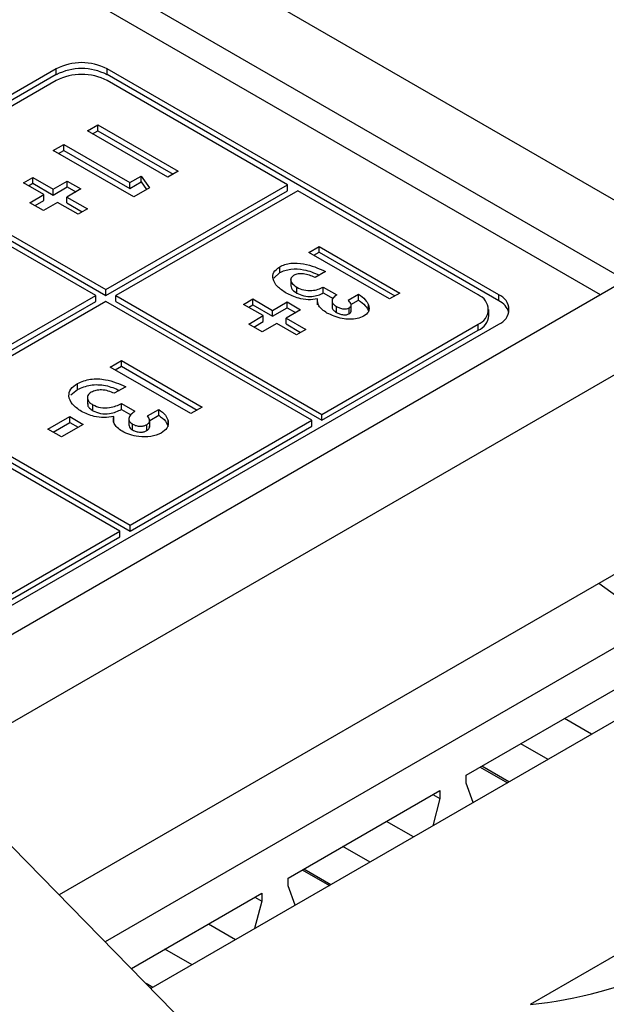
# Model space of a CAD drawing. Units: millimetres. Extents: x 2 to 418, y 2 to 295.
# Drawn here: x 363 to 371, y 220 to 234 of the extents above; entities that cross this region are included whole.
import ezdxf

# ---------------------------------------------------------------- set-up
doc = ezdxf.new("R2010")
doc.units = ezdxf.units.MM

msp = doc.modelspace()

# ---------------------------------------------------------------- linework, layer by layer
at = {"color": 7, "linetype": 'Continuous', "lineweight": 25}
for p, q in [((331.405, 254.161), (373.266, 229.995)), ((331.582, 253.038), (371.321, 230.097)), ((370.968, 229.893), (331.582, 252.63)), ((363.402, 233.036), (353.431, 227.281)), ((363.402, 232.955), (353.431, 227.199)), ((363.402, 232.955), (363.402, 233.036)), ((369.553, 229.893), (364.109, 233.036)), ((364.109, 232.955), (364.109, 233.036)), ((369.553, 229.811), (364.109, 232.955)), ((363.402, 232.873), (361.227, 231.618)), ((366.617, 231.423), (364.109, 232.873)), ((363.834, 232.172), (363.978, 232.256)), ((363.978, 232.256), (365.097, 231.613)), ((363.978, 232.174), (363.978, 232.256)), ((364.953, 231.529), (363.834, 232.172)), ((363.905, 232.132), (363.978, 232.174)), ((363.978, 232.174), (365.026, 231.572)), ((363.361, 231.898), (363.505, 231.982)), ((363.505, 231.982), (364.424, 231.454)), ((363.505, 231.9), (363.505, 231.982)), ((364.48, 231.255), (363.361, 231.898)), ((363.432, 231.858), (363.505, 231.9)), ((363.505, 231.9), (364.424, 231.372)), ((361.227, 231.618), (364.091, 229.965)), ((365.097, 231.613), (364.953, 231.529)), ((363.95, 229.883), (361.086, 231.536)), ((361.227, 231.536), (364.091, 229.883)), ((362.946, 231.45), (363.075, 231.525)), ((363.23, 231.287), (362.946, 231.45)), ((363.016, 231.41), (363.075, 231.444)), ((363.075, 231.525), (363.36, 231.362)), ((363.075, 231.444), (363.075, 231.525)), ((363.075, 231.444), (363.36, 231.28)), ((363.36, 231.362), (363.554, 231.475)), ((363.554, 231.475), (363.744, 231.365)), ((363.554, 231.393), (363.554, 231.475)), ((364.091, 229.965), (366.617, 231.423)), ((364.424, 231.454), (364.581, 231.545)), ((364.424, 231.372), (364.581, 231.463)), ((364.424, 231.372), (364.424, 231.454)), ((364.581, 231.545), (364.697, 231.381)), ((364.581, 231.463), (364.581, 231.545)), ((364.581, 231.463), (364.656, 231.357)), ((366.617, 231.341), (366.617, 231.423)), ((363.036, 231.174), (363.23, 231.287)), ((363.23, 231.205), (363.23, 231.287)), ((363.36, 231.28), (363.554, 231.393)), ((363.36, 231.28), (363.36, 231.362)), ((363.744, 231.365), (363.55, 231.252)), ((363.554, 231.393), (363.674, 231.324)), ((364.091, 229.883), (366.617, 231.341)), ((366.758, 231.341), (364.232, 229.883)), ((364.697, 231.381), (364.48, 231.255)), ((369.267, 229.891), (366.758, 231.341)), ((363.226, 231.065), (363.036, 231.174)), ((363.107, 231.134), (363.23, 231.205)), ((363.42, 231.177), (363.226, 231.065)), ((363.705, 231.013), (363.42, 231.177)), ((363.55, 231.252), (363.835, 231.089)), ((363.55, 231.171), (363.55, 231.252)), ((363.55, 231.171), (363.764, 231.048)), ((363.835, 231.089), (363.705, 231.013)), ((366.913, 230.483), (367.057, 230.566)), ((368.035, 229.835), (366.913, 230.483)), ((366.983, 230.442), (367.057, 230.485)), ((367.057, 230.566), (368.179, 229.918)), ((367.057, 230.485), (367.057, 230.566)), ((367.057, 230.485), (368.108, 229.877)), ((366.427, 230.125), (366.508, 230.201)), ((366.508, 230.201), (366.508, 230.283)), ((367.143, 230.217), (366.999, 230.134)), ((371.321, 230.097), (348.199, 216.749)), ((366.661, 230.114), (366.661, 230.012)), ((364.091, 229.883), (364.091, 229.965)), ((366.746, 229.916), (366.746, 229.998)), ((367.114, 230.001), (367.301, 229.893)), ((367.114, 229.92), (367.114, 230.001)), ((367.114, 229.92), (367.25, 229.841)), ((368.179, 229.918), (368.035, 229.835)), ((361.422, 228.424), (363.95, 229.883)), ((361.422, 228.342), (363.95, 229.801)), ((364.091, 229.801), (361.563, 228.342)), ((363.95, 229.801), (363.95, 229.883)), ((366.955, 228.148), (364.091, 229.801)), ((364.232, 229.883), (367.096, 228.23)), ((364.232, 229.801), (364.232, 229.883)), ((364.232, 229.801), (367.096, 228.148)), ((366.006, 229.76), (366.136, 229.835)), ((366.136, 229.835), (366.409, 229.677)), ((366.136, 229.754), (366.136, 229.835)), ((366.409, 229.677), (366.61, 229.794)), ((366.61, 229.794), (366.798, 229.686)), ((366.61, 229.712), (366.61, 229.794)), ((367.035, 229.755), (367.035, 229.836)), ((367.236, 229.82), (367.236, 229.718)), ((367.46, 229.819), (367.603, 229.902)), ((367.497, 229.759), (367.603, 229.82)), ((367.603, 229.82), (367.603, 229.902)), ((369.553, 229.811), (369.553, 229.893)), ((366.279, 229.603), (366.006, 229.76)), ((366.077, 229.72), (366.136, 229.754)), ((366.136, 229.754), (366.409, 229.596)), ((366.409, 229.596), (366.61, 229.712)), ((366.409, 229.596), (366.409, 229.677)), ((366.798, 229.686), (366.596, 229.569)), ((366.61, 229.712), (366.727, 229.645)), ((367.296, 229.648), (367.296, 229.73)), ((367.475, 229.63), (367.475, 229.711)), ((367.5, 229.658), (367.5, 229.76)), ((367.742, 229.672), (367.742, 229.753)), ((369.413, 229.605), (369.413, 229.687)), ((366.078, 229.486), (366.279, 229.603)), ((366.149, 229.445), (366.279, 229.521)), ((366.279, 229.521), (366.279, 229.603)), ((366.596, 229.569), (366.87, 229.412)), ((366.596, 229.488), (366.596, 229.569)), ((359.583, 223.729), (369.553, 229.485)), ((361.704, 223.321), (372.382, 229.485)), ((366.265, 229.378), (366.078, 229.486)), ((366.467, 229.495), (366.265, 229.378)), ((366.74, 229.337), (366.467, 229.495)), ((366.596, 229.488), (366.799, 229.371)), ((366.87, 229.412), (366.74, 229.337)), ((367.096, 228.23), (369.266, 229.483)), ((367.096, 228.148), (369.266, 229.401)), ((369.266, 229.401), (369.266, 229.483)), ((364.151, 228.889), (364.309, 228.98)), ((364.309, 228.98), (365.432, 228.332)), ((364.309, 228.899), (364.309, 228.98)), ((365.273, 228.241), (364.151, 228.889)), ((364.222, 228.848), (364.309, 228.899)), ((364.309, 228.899), (365.361, 228.291)), ((363.605, 228.5), (363.697, 228.578)), ((363.697, 228.578), (363.697, 228.66)), ((364.367, 228.615), (364.209, 228.523)), ((363.835, 228.474), (363.835, 228.372)), ((361.563, 228.342), (364.427, 226.689)), ((363.912, 228.281), (363.912, 228.362)), ((364.309, 228.382), (364.496, 228.274)), ((364.309, 228.3), (364.309, 228.382)), ((364.309, 228.3), (364.438, 228.226)), ((364.669, 228.208), (364.827, 228.299)), ((364.827, 228.217), (364.827, 228.299)), ((365.432, 228.332), (365.273, 228.241)), ((364.285, 226.607), (361.422, 228.26)), ((361.563, 228.26), (364.427, 226.607)), ((363.287, 228.025), (363.59, 228.199)), ((363.59, 228.199), (363.777, 228.091)), ((363.59, 228.118), (363.59, 228.199)), ((364.202, 228.119), (364.202, 228.2)), ((364.41, 228.18), (364.41, 228.077)), ((364.427, 226.689), (366.955, 228.148)), ((364.701, 228.144), (364.827, 228.217)), ((364.701, 228.054), (364.701, 228.156)), ((364.956, 228.063), (364.956, 228.145)), ((366.955, 228.066), (366.955, 228.148)), ((367.096, 228.148), (367.096, 228.23)), ((363.475, 227.917), (363.287, 228.025)), ((363.358, 227.984), (363.59, 228.118)), ((363.777, 228.091), (363.475, 227.917)), ((363.59, 228.118), (363.706, 228.051)), ((364.427, 226.607), (366.955, 228.066)), ((364.463, 228.013), (364.463, 228.094)), ((364.662, 228.005), (364.662, 228.087)), ((372.382, 226.709), (363.442, 221.548)), ((364.427, 226.607), (364.427, 226.689)), ((361.758, 225.148), (364.285, 226.607)), ((361.758, 225.066), (364.285, 226.525)), ((364.285, 226.525), (364.285, 226.607)), ((371.728, 225.312), (370.945, 225.879)), ((371.728, 225.312), (364.08, 220.897)), ((371.975, 224.434), (364.718, 220.245)), ((369.101, 223.211), (371.208, 224.427)), ((370.844, 223.781), (370.466, 223.999)), ((370.239, 223.432), (369.861, 223.65)), ((367.529, 217.377), (361.704, 223.321)), ((369.101, 223.102), (369.101, 223.211)), ((369.296, 223.324), (369.673, 223.106)), ((369.695, 223.118), (369.317, 223.336)), ((369.198, 222.831), (369.101, 223.102)), ((366.626, 221.782), (368.733, 222.999)), ((368.638, 222.944), (368.733, 222.889)), ((368.733, 222.999), (368.733, 222.889)), ((368.733, 222.889), (368.635, 222.506)), ((368.369, 222.353), (367.991, 222.57)), ((367.764, 222.004), (367.387, 222.221)), ((366.821, 221.895), (367.199, 221.677)), ((367.22, 221.689), (366.842, 221.907)), ((366.626, 221.673), (366.626, 221.782)), ((364.446, 220.524), (366.258, 221.57)), ((366.258, 221.57), (366.258, 221.461)), ((366.724, 221.403), (366.626, 221.673)), ((366.258, 221.461), (366.16, 221.078)), ((366.163, 221.515), (366.258, 221.461)), ((369.995, 220.026), (372.293, 221.353)), ((365.894, 220.924), (365.516, 221.142)), ((365.289, 220.575), (364.912, 220.793)), ((364.745, 220.26), (364.65, 220.315)), ((364.705, 220.259), (364.724, 220.248))]:
    msp.add_line(p, q, dxfattribs=at)
for centre, radius, start, end in [((363.755, 232.354), 0.768, 62.6071, 117.3905), ((363.755, 232.272), 0.768, 62.6071, 117.3905), ((363.755, 232.191), 0.768, 62.5727, 117.3918), ((369.189, 229.687), 0.218, 290.7758, 69.1472), ((369.476, 229.689), 0.218, 290.785, 69.2224), ((369.438, 229.568), 0.269, 17.2454, 64.5645), ((369.179, 229.619), 0.235, 291.9655, 356.7118)]:
    msp.add_arc(centre, radius, start, end, dxfattribs=at)
msp.add_ellipse((370.632, 220.393), major_axis=(1.272, 0.281), ratio=0.201835, start_param=4.144255, end_param=5.715051, dxfattribs=at)
for points, knots in [([(366.508, 230.283), (366.531, 230.294), (366.576, 230.317), (366.691, 230.339), (366.906, 230.327), (367.048, 230.261), (367.143, 230.217)], [0, 0, 0, 0, 0.1255324, 0.2509999, 0.5007312, 1, 1, 1, 1]), ([(366.6, 229.916), (366.556, 229.945), (366.467, 230.004), (366.409, 230.107), (366.411, 230.21), (366.476, 230.258), (366.508, 230.283)], [0, 0, 0, 0, 0.2807973, 0.5609856, 0.7807802, 1, 1, 1, 1]), ([(366.508, 230.201), (366.531, 230.212), (366.576, 230.235), (366.691, 230.257), (366.872, 230.249), (366.988, 230.197), (367.055, 230.167)], [0, 0, 0, 0, 0.146792, 0.293508, 0.585533, 1, 1, 1, 1]), ([(366.999, 230.134), (366.948, 230.156), (366.878, 230.186), (366.761, 230.188), (366.722, 230.171), (366.702, 230.162)], [0, 0, 0, 0, 0.559746, 0.780193, 1, 1, 1, 1]), ([(366.702, 230.162), (366.685, 230.148), (366.652, 230.119), (366.668, 230.054), (366.716, 230.019), (366.746, 229.998)], [0, 0, 0, 0, 0.278599, 0.559551, 1, 1, 1, 1]), ([(367.035, 229.836), (366.991, 229.83), (366.903, 229.818), (366.743, 229.846), (366.654, 229.89), (366.6, 229.916)], [0, 0, 0, 0, 0.279306, 0.559687, 1, 1, 1, 1]), ([(366.665, 230.022), (366.665, 230.009), (366.667, 229.969), (366.714, 229.938), (366.746, 229.916)], [0, 0, 0, 0, 0.3231757, 1, 1, 1, 1]), ([(366.746, 229.998), (366.776, 229.984), (366.837, 229.956), (366.949, 229.948), (367.045, 229.967), (367.091, 229.99), (367.114, 230.001)], [0, 0, 0, 0, 0.279661, 0.5589866, 0.7790964, 1, 1, 1, 1]), ([(366.746, 229.916), (366.776, 229.902), (366.837, 229.874), (366.949, 229.866), (367.045, 229.885), (367.091, 229.908), (367.114, 229.92)], [0, 0, 0, 0, 0.279661, 0.5589866, 0.7790964, 1, 1, 1, 1]), ([(367.165, 229.64), (367.119, 229.672), (367.035, 229.729), (367.035, 229.804), (367.035, 229.836)], [0, 0, 0, 0, 0.5602812, 1, 1, 1, 1]), ([(367.301, 229.893), (367.283, 229.88), (367.247, 229.853), (367.23, 229.804), (367.252, 229.761), (367.282, 229.74), (367.296, 229.73)], [0, 0, 0, 0, 0.281141, 0.559605, 0.779759, 1, 1, 1, 1]), ([(367.475, 229.711), (367.485, 229.721), (367.506, 229.739), (367.497, 229.78), (367.474, 229.804), (367.46, 229.819)], [0, 0, 0, 0, 0.277772, 0.558667, 1, 1, 1, 1]), ([(367.603, 229.902), (367.638, 229.877), (367.699, 229.832), (367.729, 229.777), (367.742, 229.753)], [0, 0, 0, 0, 0.560375, 1, 1, 1, 1]), ([(367.603, 229.82), (367.638, 229.795), (367.699, 229.75), (367.729, 229.695), (367.742, 229.672)], [0, 0, 0, 0, 0.560375, 1, 1, 1, 1]), ([(367.675, 229.594), (367.647, 229.582), (367.59, 229.556), (367.481, 229.55), (367.327, 229.566), (367.232, 229.609), (367.165, 229.64)], [0, 0, 0, 0, 0.186582, 0.373494, 0.561125, 1, 1, 1, 1]), ([(367.24, 229.728), (367.239, 229.725), (367.233, 229.709), (367.254, 229.679), (367.282, 229.659), (367.296, 229.648)], [0, 0, 0, 0, 0.096575, 0.548197, 1, 1, 1, 1]), ([(367.296, 229.73), (367.31, 229.723), (367.339, 229.708), (367.388, 229.697), (367.439, 229.696), (367.463, 229.706), (367.475, 229.711)], [0, 0, 0, 0, 0.281002, 0.561406, 0.780948, 1, 1, 1, 1]), ([(367.296, 229.648), (367.31, 229.641), (367.339, 229.626), (367.388, 229.615), (367.439, 229.614), (367.463, 229.624), (367.475, 229.63)], [0, 0, 0, 0, 0.281002, 0.561406, 0.780948, 1, 1, 1, 1]), ([(367.475, 229.63), (367.487, 229.639), (367.502, 229.651), (367.499, 229.665), (367.498, 229.668)], [0, 0, 0, 0, 0.766334, 1, 1, 1, 1]), ([(367.742, 229.753), (367.749, 229.72), (367.763, 229.662), (367.702, 229.615), (367.675, 229.594)], [0, 0, 0, 0, 0.560427, 1, 1, 1, 1]), ([(363.697, 228.66), (363.754, 228.684), (363.87, 228.733), (364.136, 228.718), (364.279, 228.654), (364.367, 228.615)], [0, 0, 0, 0, 0.279091, 0.559168, 1, 1, 1, 1]), ([(363.752, 228.272), (363.706, 228.303), (363.615, 228.365), (363.568, 228.478), (363.591, 228.585), (363.661, 228.635), (363.697, 228.66)], [0, 0, 0, 0, 0.280372, 0.560221, 0.780045, 1, 1, 1, 1]), ([(363.697, 228.578), (363.754, 228.602), (363.869, 228.651), (364.101, 228.641), (364.218, 228.59), (364.279, 228.564)], [0, 0, 0, 0, 0.323952, 0.649048, 1, 1, 1, 1]), ([(364.209, 228.523), (364.182, 228.534), (364.128, 228.557), (364.039, 228.573), (363.951, 228.567), (363.91, 228.548), (363.889, 228.539)], [0, 0, 0, 0, 0.280854, 0.560382, 0.780252, 1, 1, 1, 1]), ([(363.889, 228.539), (363.87, 228.524), (363.831, 228.494), (363.834, 228.44), (363.862, 228.395), (363.895, 228.373), (363.912, 228.362)], [0, 0, 0, 0, 0.278579, 0.558154, 0.779059, 1, 1, 1, 1]), ([(364.202, 228.2), (364.157, 228.193), (364.067, 228.178), (363.9, 228.201), (363.808, 228.245), (363.752, 228.272)], [0, 0, 0, 0, 0.279702, 0.560059, 1, 1, 1, 1]), ([(363.84, 228.382), (363.839, 228.373), (363.836, 228.35), (363.863, 228.313), (363.896, 228.292), (363.912, 228.281)], [0, 0, 0, 0, 0.238676, 0.619308, 1, 1, 1, 1]), ([(363.912, 228.362), (363.946, 228.348), (364.013, 228.318), (364.136, 228.319), (364.235, 228.344), (364.285, 228.37), (364.309, 228.382)], [0, 0, 0, 0, 0.278919, 0.558184, 0.778834, 1, 1, 1, 1]), ([(363.912, 228.281), (363.946, 228.266), (364.013, 228.236), (364.136, 228.237), (364.235, 228.263), (364.285, 228.288), (364.309, 228.3)], [0, 0, 0, 0, 0.278919, 0.558184, 0.778834, 1, 1, 1, 1]), ([(364.496, 228.274), (364.476, 228.259), (364.435, 228.23), (364.403, 228.179), (364.416, 228.13), (364.447, 228.106), (364.463, 228.094)], [0, 0, 0, 0, 0.28144, 0.560581, 0.780369, 1, 1, 1, 1]), ([(364.827, 228.299), (364.862, 228.273), (364.923, 228.226), (364.946, 228.17), (364.956, 228.145)], [0, 0, 0, 0, 0.560365, 1, 1, 1, 1]), ([(364.317, 227.995), (364.27, 228.029), (364.187, 228.09), (364.197, 228.167), (364.202, 228.2)], [0, 0, 0, 0, 0.55956, 1, 1, 1, 1]), ([(364.662, 228.087), (364.674, 228.097), (364.699, 228.117), (364.705, 228.162), (364.683, 228.19), (364.669, 228.208)], [0, 0, 0, 0, 0.2797693, 0.5605943, 1, 1, 1, 1]), ([(364.827, 228.217), (364.862, 228.191), (364.923, 228.145), (364.946, 228.088), (364.956, 228.063)], [0, 0, 0, 0, 0.560365, 1, 1, 1, 1]), ([(364.956, 228.145), (364.959, 228.108), (364.964, 228.043), (364.893, 227.993), (364.862, 227.97)], [0, 0, 0, 0, 0.559617, 1, 1, 1, 1]), ([(364.862, 227.97), (364.816, 227.951), (364.723, 227.911), (364.557, 227.916), (364.419, 227.944), (364.351, 227.978), (364.317, 227.995)], [0, 0, 0, 0, 0.278519, 0.558318, 0.779044, 1, 1, 1, 1]), ([(364.411, 228.088), (364.413, 228.075), (364.416, 228.047), (364.446, 228.024), (364.463, 228.013)], [0, 0, 0, 0, 0.466671, 1, 1, 1, 1]), ([(364.463, 228.094), (364.479, 228.086), (364.511, 228.071), (364.569, 228.063), (364.624, 228.069), (364.649, 228.081), (364.662, 228.087)], [0, 0, 0, 0, 0.280319, 0.560021, 0.779823, 1, 1, 1, 1]), ([(364.463, 228.013), (364.479, 228.005), (364.511, 227.989), (364.569, 227.981), (364.624, 227.987), (364.649, 227.999), (364.662, 228.005)], [0, 0, 0, 0, 0.280319, 0.560021, 0.779823, 1, 1, 1, 1]), ([(364.662, 228.005), (364.675, 228.015), (364.698, 228.033), (364.699, 228.055), (364.699, 228.064)], [0, 0, 0, 0, 0.559929, 1, 1, 1, 1])]:
    msp.add_open_spline(points, degree=3, knots=knots, dxfattribs=at)

doc.saveas('drawing.dxf')
